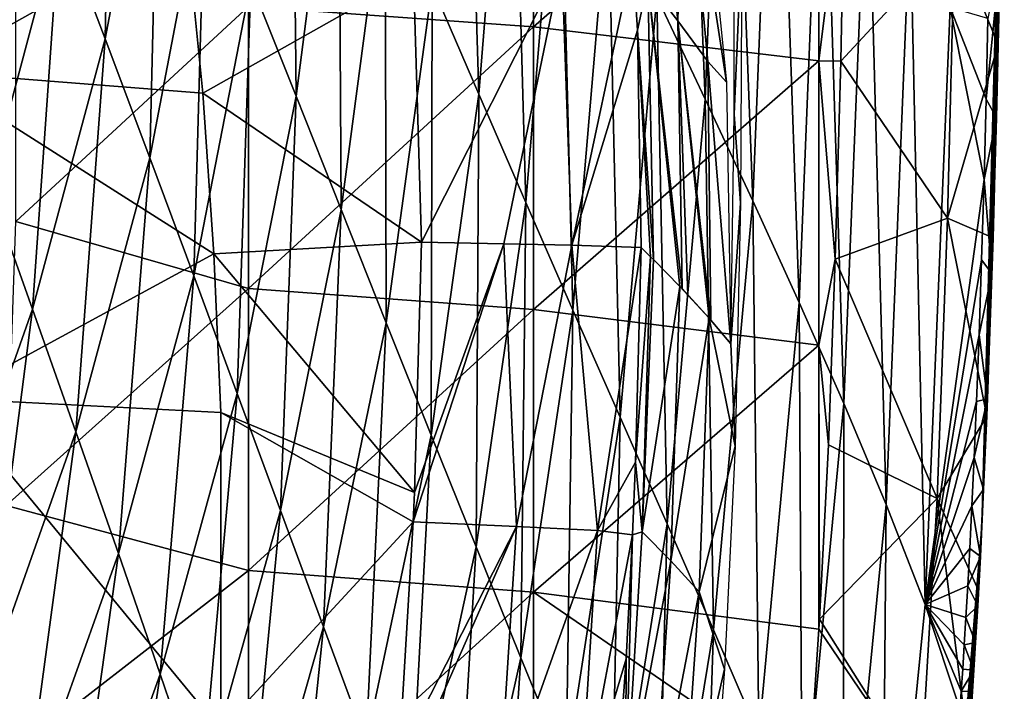
# Model space of a CAD drawing. Units: inches. Extents: x -7.1 to 7.1, y -21.3 to 0.
# Drawn here: x 5.3 to 7, y -14.6 to -13.4 of the extents above; entities that cross this region are included whole.
import ezdxf

# ---------------------------------------------------------------- set-up
doc = ezdxf.new("R2010")
doc.units = ezdxf.units.IN
doc.header["$LTSCALE"] = 65.185185
doc.header["$MEASUREMENT"] = 0
for name, color, linetype in [('113', 7, 'CONTINUOUS'), ('114', 7, 'CONTINUOUS'), ('2', 7, 'CONTINUOUS'), ('3', 7, 'CONTINUOUS'), ('37', 7, 'CONTINUOUS'), ('38', 7, 'CONTINUOUS'), ('4', 7, 'CONTINUOUS'), ('67', 7, 'CONTINUOUS'), ('91', 7, 'CONTINUOUS'), ('92', 7, 'CONTINUOUS'), ('93', 7, 'CONTINUOUS')]:
    doc.layers.add(name, color=color, linetype=linetype)

msp = doc.modelspace()

# ---------------------------------------------------------------- linework, layer by layer
at = {"layer": '113', "linetype": 'CONTINUOUS'}
for points in [[(6.478, -12.3608, -5.2291), (6.4394, -13.3415, -5.2388), (6.5242, -13.5212, -4.7895), (6.478, -12.3608, -5.2291)], [(6.5636, -12.5286, -4.7805), (6.478, -12.3608, -5.2291), (6.5242, -13.5212, -4.7895), (6.5636, -12.5286, -4.7805)], [(6.5636, -12.5286, -4.7805), (6.5242, -13.5212, -4.7895), (6.6079, -13.7, -4.3395), (6.5636, -12.5286, -4.7805)], [(6.648, -12.6959, -4.3314), (6.5636, -12.5286, -4.7805), (6.6079, -13.7, -4.3395), (6.648, -12.6959, -4.3314)], [(6.1, -12.6175, -7.0282), (6.0454, -13.3223, -7.038), (6.1275, -13.5128, -6.5919), (6.1, -12.6175, -7.0282)], [(6.1848, -12.7993, -6.582), (6.1, -12.6175, -7.0282), (6.1275, -13.5128, -6.5919), (6.1848, -12.7993, -6.582)], [(6.648, -12.6959, -4.3314), (6.6079, -13.7, -4.3395), (6.6893, -13.8781, -3.8889), (6.648, -12.6959, -4.3314)], [(6.7301, -12.8626, -3.8818), (6.648, -12.6959, -4.3314), (6.6893, -13.8781, -3.8889), (6.7301, -12.8626, -3.8818)], [(5.485, -12.7126, -9.7001), (5.3923, -13.2064, -9.7062), (5.4719, -13.4158, -9.2675), (5.485, -12.7126, -9.7001)], [(5.567, -12.9145, -9.2606), (5.485, -12.7126, -9.7001), (5.4719, -13.4158, -9.2675), (5.567, -12.9145, -9.2606)], [(5.7985, -12.7473, -8.3704), (5.7272, -13.3165, -8.3785), (5.8067, -13.5163, -7.9359), (5.7985, -12.7473, -8.3704)], [(5.8809, -12.9394, -7.9272), (5.7985, -12.7473, -8.3704), (5.8067, -13.5163, -7.9359), (5.8809, -12.9394, -7.9272)], [(6.1848, -12.7993, -6.582), (6.1275, -13.5128, -6.5919), (6.2098, -13.7025, -6.1449), (6.1848, -12.7993, -6.582)], [(6.2695, -12.9804, -6.135), (6.1848, -12.7993, -6.582), (6.2098, -13.7025, -6.1449), (6.2695, -12.9804, -6.135)], [(6.7301, -12.8626, -3.8818), (6.6893, -13.8781, -3.8889), (6.7676, -14.0557, -3.4377), (6.7301, -12.8626, -3.8818)], [(6.8091, -13.0293, -3.4318), (6.7301, -12.8626, -3.8818), (6.7676, -14.0557, -3.4377), (6.8091, -13.0293, -3.4318)], [(5.567, -12.9145, -9.2606), (5.4719, -13.4158, -9.2675), (5.5499, -13.6242, -8.8277), (5.567, -12.9145, -9.2606)], [(5.6474, -13.1159, -8.8201), (5.567, -12.9145, -9.2606), (5.5499, -13.6242, -8.8277), (5.6474, -13.1159, -8.8201)], [(5.8809, -12.9394, -7.9272), (5.8067, -13.5163, -7.9359), (5.8859, -13.7153, -7.4922), (5.8809, -12.9394, -7.9272)], [(5.9632, -13.131, -7.483), (5.8809, -12.9394, -7.9272), (5.8859, -13.7153, -7.4922), (5.9632, -13.131, -7.483)], [(6.2695, -12.9804, -6.135), (6.2098, -13.7025, -6.1449), (6.2922, -13.8914, -5.697), (6.2695, -12.9804, -6.135)], [(6.3544, -13.1611, -5.6873), (6.2695, -12.9804, -6.135), (6.2922, -13.8914, -5.697), (6.3544, -13.1611, -5.6873)], [(5.3923, -13.2064, -9.7062), (5.3099, -12.9965, -10.1438), (5.2668, -13.674, -9.7127), (5.3923, -13.2064, -9.7062)], [(6.8091, -13.0293, -3.4318), (6.7676, -14.0557, -3.4377), (6.8416, -14.2324, -2.9858), (6.8091, -13.0293, -3.4318)], [(6.884, -13.1953, -2.9815), (6.8091, -13.0293, -3.4318), (6.8416, -14.2324, -2.9858), (6.884, -13.1953, -2.9815)], [(5.6474, -13.1159, -8.8201), (5.5499, -13.6242, -8.8277), (5.627, -13.8316, -8.3868), (5.6474, -13.1159, -8.8201)], [(5.7272, -13.3165, -8.3785), (5.6474, -13.1159, -8.8201), (5.627, -13.8316, -8.3868), (5.7272, -13.3165, -8.3785)], [(5.9632, -13.131, -7.483), (5.8859, -13.7153, -7.4922), (5.9648, -13.9136, -7.0474), (5.9632, -13.131, -7.483)], [(6.0454, -13.3223, -7.038), (5.9632, -13.131, -7.483), (5.9648, -13.9136, -7.0474), (6.0454, -13.3223, -7.038)], [(6.3544, -13.1611, -5.6873), (6.2922, -13.8914, -5.697), (6.3749, -14.0796, -5.2481), (6.3544, -13.1611, -5.6873)], [(6.4394, -13.3415, -5.2388), (6.3544, -13.1611, -5.6873), (6.3749, -14.0796, -5.2481), (6.4394, -13.3415, -5.2388)], [(6.884, -13.1953, -2.9815), (6.8416, -14.2324, -2.9858), (6.9105, -14.408, -2.5335), (6.884, -13.1953, -2.9815)], [(6.954, -13.3606, -2.5309), (6.884, -13.1953, -2.9815), (6.9105, -14.408, -2.5335), (6.954, -13.3606, -2.5309)], [(5.3923, -13.2064, -9.7062), (5.2668, -13.674, -9.7127), (5.3445, -13.8901, -9.2748), (5.3923, -13.2064, -9.7062)], [(5.4719, -13.4158, -9.2675), (5.3923, -13.2064, -9.7062), (5.3445, -13.8901, -9.2748), (5.4719, -13.4158, -9.2675)], [(5.7272, -13.3165, -8.3785), (5.627, -13.8316, -8.3868), (5.7035, -14.0379, -7.9447), (5.7272, -13.3165, -8.3785)], [(5.8067, -13.5163, -7.9359), (5.7272, -13.3165, -8.3785), (5.7035, -14.0379, -7.9447), (5.8067, -13.5163, -7.9359)], [(6.0454, -13.3223, -7.038), (5.9648, -13.9136, -7.0474), (6.0436, -14.1109, -6.6015), (6.0454, -13.3223, -7.038)], [(6.1275, -13.5128, -6.5919), (6.0454, -13.3223, -7.038), (6.0436, -14.1109, -6.6015), (6.1275, -13.5128, -6.5919)], [(6.4394, -13.3415, -5.2388), (6.3749, -14.0796, -5.2481), (6.4574, -14.2668, -4.7982), (6.4394, -13.3415, -5.2388)], [(6.5242, -13.5212, -4.7895), (6.4394, -13.3415, -5.2388), (6.4574, -14.2668, -4.7982), (6.5242, -13.5212, -4.7895)], [(6.954, -13.3606, -2.5309), (6.9105, -14.408, -2.5335), (7.0135, -13.6626, -2.0866), (6.954, -13.3606, -2.5309)], [(7.0204, -13.3801, -2.0866), (6.954, -13.3606, -2.5309), (7.0172, -13.5213, -2.0866), (7.0204, -13.3801, -2.0866)], [(7.0172, -13.5213, -2.0866), (6.954, -13.3606, -2.5309), (7.0135, -13.6626, -2.0866), (7.0172, -13.5213, -2.0866)], [(5.4719, -13.4158, -9.2675), (5.3445, -13.8901, -9.2748), (5.4203, -14.1049, -8.8358), (5.4719, -13.4158, -9.2675)], [(5.5499, -13.6242, -8.8277), (5.4719, -13.4158, -9.2675), (5.4203, -14.1049, -8.8358), (5.5499, -13.6242, -8.8277)], [(5.8067, -13.5163, -7.9359), (5.7035, -14.0379, -7.9447), (5.7793, -14.2431, -7.5013), (5.8067, -13.5163, -7.9359)], [(5.8859, -13.7153, -7.4922), (5.8067, -13.5163, -7.9359), (5.7793, -14.2431, -7.5013), (5.8859, -13.7153, -7.4922)], [(6.1275, -13.5128, -6.5919), (6.0436, -14.1109, -6.6015), (6.1224, -14.3069, -6.1545), (6.1275, -13.5128, -6.5919)], [(6.2098, -13.7025, -6.1449), (6.1275, -13.5128, -6.5919), (6.1224, -14.3069, -6.1545), (6.2098, -13.7025, -6.1449)], [(6.5242, -13.5212, -4.7895), (6.4574, -14.2668, -4.7982), (6.5389, -14.4527, -4.3475), (6.5242, -13.5212, -4.7895)], [(6.6079, -13.7, -4.3395), (6.5242, -13.5212, -4.7895), (6.5389, -14.4527, -4.3475), (6.6079, -13.7, -4.3395)], [(5.5499, -13.6242, -8.8277), (5.4203, -14.1049, -8.8358), (5.4948, -14.3184, -8.3954), (5.5499, -13.6242, -8.8277)], [(5.627, -13.8316, -8.3868), (5.5499, -13.6242, -8.8277), (5.4948, -14.3184, -8.3954), (5.627, -13.8316, -8.3868)], [(7.0135, -13.6626, -2.0866), (6.9105, -14.408, -2.5335), (7.0093, -13.8035, -2.0866), (7.0135, -13.6626, -2.0866)], [(5.3445, -13.8901, -9.2748), (5.2668, -13.674, -9.7127), (5.1829, -14.3469, -9.2827), (5.3445, -13.8901, -9.2748)], [(6.2098, -13.7025, -6.1449), (6.1224, -14.3069, -6.1545), (6.2012, -14.5017, -5.7064), (6.2098, -13.7025, -6.1449)], [(6.2922, -13.8914, -5.697), (6.2098, -13.7025, -6.1449), (6.2012, -14.5017, -5.7064), (6.2922, -13.8914, -5.697)], [(6.6079, -13.7, -4.3395), (6.5389, -14.4527, -4.3475), (6.6182, -14.6375, -3.8958), (6.6079, -13.7, -4.3395)], [(6.6893, -13.8781, -3.8889), (6.6079, -13.7, -4.3395), (6.6182, -14.6375, -3.8958), (6.6893, -13.8781, -3.8889)], [(5.8859, -13.7153, -7.4922), (5.7793, -14.2431, -7.5013), (5.8545, -14.4472, -7.0568), (5.8859, -13.7153, -7.4922)], [(5.9648, -13.9136, -7.0474), (5.8859, -13.7153, -7.4922), (5.8545, -14.4472, -7.0568), (5.9648, -13.9136, -7.0474)], [(7.0093, -13.8035, -2.0866), (6.9105, -14.408, -2.5335), (7.0048, -13.9351, -2.0866), (7.0093, -13.8035, -2.0866)], [(5.627, -13.8316, -8.3868), (5.4948, -14.3184, -8.3954), (5.5681, -14.5304, -7.9537), (5.627, -13.8316, -8.3868)], [(5.7035, -14.0379, -7.9447), (5.627, -13.8316, -8.3868), (5.5681, -14.5304, -7.9537), (5.7035, -14.0379, -7.9447)], [(6.6893, -13.8781, -3.8889), (6.6182, -14.6375, -3.8958), (6.6944, -14.8213, -3.4434), (6.6893, -13.8781, -3.8889)], [(6.7676, -14.0557, -3.4377), (6.6893, -13.8781, -3.8889), (6.6944, -14.8213, -3.4434), (6.7676, -14.0557, -3.4377)], [(5.3445, -13.8901, -9.2748), (5.1829, -14.3469, -9.2827), (5.2566, -14.5675, -8.8443), (5.3445, -13.8901, -9.2748)], [(5.4203, -14.1049, -8.8358), (5.3445, -13.8901, -9.2748), (5.2566, -14.5675, -8.8443), (5.4203, -14.1049, -8.8358)], [(6.2922, -13.8914, -5.697), (6.2012, -14.5017, -5.7064), (6.2802, -14.6954, -5.2571), (6.2922, -13.8914, -5.697)], [(6.3749, -14.0796, -5.2481), (6.2922, -13.8914, -5.697), (6.2802, -14.6954, -5.2571), (6.3749, -14.0796, -5.2481)], [(5.9648, -13.9136, -7.0474), (5.8545, -14.4472, -7.0568), (5.9293, -14.6497, -6.611), (5.9648, -13.9136, -7.0474)], [(6.0436, -14.1109, -6.6015), (5.9648, -13.9136, -7.0474), (5.9293, -14.6497, -6.611), (6.0436, -14.1109, -6.6015)], [(7.0048, -13.9351, -2.0866), (6.9105, -14.408, -2.5335), (7.0003, -14.0517, -2.0866), (7.0048, -13.9351, -2.0866)], [(5.7035, -14.0379, -7.9447), (5.5681, -14.5304, -7.9537), (5.6404, -14.7408, -7.5107), (5.7035, -14.0379, -7.9447)], [(5.7793, -14.2431, -7.5013), (5.7035, -14.0379, -7.9447), (5.6404, -14.7408, -7.5107), (5.7793, -14.2431, -7.5013)], [(6.7676, -14.0557, -3.4377), (6.6944, -14.8213, -3.4434), (6.7665, -15.0036, -2.9901), (6.7676, -14.0557, -3.4377)], [(6.8416, -14.2324, -2.9858), (6.7676, -14.0557, -3.4377), (6.7665, -15.0036, -2.9901), (6.8416, -14.2324, -2.9858)], [(7.0003, -14.0517, -2.0866), (6.9105, -14.408, -2.5335), (6.9961, -14.1503, -2.0866), (7.0003, -14.0517, -2.0866)], [(6.3749, -14.0796, -5.2481), (6.2802, -14.6954, -5.2571), (6.3589, -14.8876, -4.8067), (6.3749, -14.0796, -5.2481)], [(6.4574, -14.2668, -4.7982), (6.3749, -14.0796, -5.2481), (6.3589, -14.8876, -4.8067), (6.4574, -14.2668, -4.7982)], [(5.4203, -14.1049, -8.8358), (5.2566, -14.5675, -8.8443), (5.3285, -14.7863, -8.4045), (5.4203, -14.1049, -8.8358)], [(5.4948, -14.3184, -8.3954), (5.4203, -14.1049, -8.8358), (5.3285, -14.7863, -8.4045), (5.4948, -14.3184, -8.3954)], [(6.0436, -14.1109, -6.6015), (5.9293, -14.6497, -6.611), (6.0038, -14.8507, -6.164), (6.0436, -14.1109, -6.6015)], [(6.1224, -14.3069, -6.1545), (6.0436, -14.1109, -6.6015), (6.0038, -14.8507, -6.164), (6.1224, -14.3069, -6.1545)], [(6.9961, -14.1503, -2.0866), (6.9105, -14.408, -2.5335), (6.9922, -14.2348, -2.0866), (6.9961, -14.1503, -2.0866)], [(6.8416, -14.2324, -2.9858), (6.7665, -15.0036, -2.9901), (6.8335, -15.1844, -2.536), (6.8416, -14.2324, -2.9858)], [(6.9105, -14.408, -2.5335), (6.8416, -14.2324, -2.9858), (6.8335, -15.1844, -2.536), (6.9105, -14.408, -2.5335)], [(5.7793, -14.2431, -7.5013), (5.6404, -14.7408, -7.5107), (5.7117, -14.9498, -7.0664), (5.7793, -14.2431, -7.5013)], [(5.8545, -14.4472, -7.0568), (5.7793, -14.2431, -7.5013), (5.7117, -14.9498, -7.0664), (5.8545, -14.4472, -7.0568)], [(6.9922, -14.2348, -2.0866), (6.9105, -14.408, -2.5335), (6.9884, -14.3099, -2.0866), (6.9922, -14.2348, -2.0866)], [(6.4574, -14.2668, -4.7982), (6.3589, -14.8876, -4.8067), (6.4365, -15.0781, -4.3552), (6.4574, -14.2668, -4.7982)], [(6.5389, -14.4527, -4.3475), (6.4574, -14.2668, -4.7982), (6.4365, -15.0781, -4.3552), (6.5389, -14.4527, -4.3475)], [(5.4948, -14.3184, -8.3954), (5.3285, -14.7863, -8.4045), (5.3988, -15.0033, -7.9632), (5.4948, -14.3184, -8.3954)], [(5.5681, -14.5304, -7.9537), (5.4948, -14.3184, -8.3954), (5.3988, -15.0033, -7.9632), (5.5681, -14.5304, -7.9537)], [(6.1224, -14.3069, -6.1545), (6.0038, -14.8507, -6.164), (6.078, -15.0499, -5.7157), (6.1224, -14.3069, -6.1545)], [(6.2012, -14.5017, -5.7064), (6.1224, -14.3069, -6.1545), (6.078, -15.0499, -5.7157), (6.2012, -14.5017, -5.7064)], [(6.9884, -14.3099, -2.0866), (6.9105, -14.408, -2.5335), (6.9849, -14.3755, -2.0866), (6.9884, -14.3099, -2.0866)], [(6.9849, -14.3755, -2.0866), (6.9105, -14.408, -2.5335), (6.9818, -14.4307, -2.0866), (6.9849, -14.3755, -2.0866)], [(6.9105, -14.408, -2.5335), (6.8335, -15.1844, -2.536), (6.9715, -14.5928, -2.0866), (6.9105, -14.408, -2.5335)], [(6.9818, -14.4307, -2.0866), (6.9105, -14.408, -2.5335), (6.9789, -14.4787, -2.0866), (6.9818, -14.4307, -2.0866)], [(6.9789, -14.4787, -2.0866), (6.9105, -14.408, -2.5335), (6.9762, -14.5218, -2.0866), (6.9789, -14.4787, -2.0866)], [(6.9762, -14.5218, -2.0866), (6.9105, -14.408, -2.5335), (6.9737, -14.5601, -2.0866), (6.9762, -14.5218, -2.0866)], [(6.9737, -14.5601, -2.0866), (6.9105, -14.408, -2.5335), (6.9715, -14.5928, -2.0866), (6.9737, -14.5601, -2.0866)], [(5.8545, -14.4472, -7.0568), (5.7117, -14.9498, -7.0664), (5.7821, -15.1568, -6.6207), (5.8545, -14.4472, -7.0568)], [(5.9293, -14.6497, -6.611), (5.8545, -14.4472, -7.0568), (5.7821, -15.1568, -6.6207), (5.9293, -14.6497, -6.611)], [(6.5389, -14.4527, -4.3475), (6.4365, -15.0781, -4.3552), (6.5121, -15.2668, -3.9027), (6.5389, -14.4527, -4.3475)], [(6.6182, -14.6375, -3.8958), (6.5389, -14.4527, -4.3475), (6.5121, -15.2668, -3.9027), (6.6182, -14.6375, -3.8958)], [(6.2012, -14.5017, -5.7064), (6.078, -15.0499, -5.7157), (6.152, -15.2476, -5.2661), (6.2012, -14.5017, -5.7064)], [(6.2802, -14.6954, -5.2571), (6.2012, -14.5017, -5.7064), (6.152, -15.2476, -5.2661), (6.2802, -14.6954, -5.2571)], [(5.5681, -14.5304, -7.9537), (5.3988, -15.0033, -7.9632), (5.4675, -15.2183, -7.5205), (5.5681, -14.5304, -7.9537)], [(5.6404, -14.7408, -7.5107), (5.5681, -14.5304, -7.9537), (5.4675, -15.2183, -7.5205), (5.6404, -14.7408, -7.5107)]]:
    msp.add_3dface(points, dxfattribs=at)
at = {"layer": '114', "linetype": 'CONTINUOUS'}
for points in [[(7.0353, -13.554, -1.8504), (7.0416, -13.2738, -1.8504), (7.0172, -13.5213, -2.0866), (7.0353, -13.554, -1.8504)], [(7.0416, -13.2738, -1.8504), (7.0204, -13.3801, -2.0866), (7.0172, -13.5213, -2.0866), (7.0416, -13.2738, -1.8504)], [(7.0353, -13.554, -1.8504), (7.0172, -13.5213, -2.0866), (7.0135, -13.6626, -2.0866), (7.0353, -13.554, -1.8504)], [(7.0275, -13.8276, -1.8504), (7.0353, -13.554, -1.8504), (7.0135, -13.6626, -2.0866), (7.0275, -13.8276, -1.8504)], [(7.0275, -13.8276, -1.8504), (7.0135, -13.6626, -2.0866), (7.0093, -13.8035, -2.0866), (7.0275, -13.8276, -1.8504)], [(7.0275, -13.8276, -1.8504), (7.0093, -13.8035, -2.0866), (7.0048, -13.9351, -2.0866), (7.0275, -13.8276, -1.8504)], [(7.0196, -14.0472, -1.8504), (7.0275, -13.8276, -1.8504), (7.0048, -13.9351, -2.0866), (7.0196, -14.0472, -1.8504)], [(7.0196, -14.0472, -1.8504), (7.0048, -13.9351, -2.0866), (7.0003, -14.0517, -2.0866), (7.0196, -14.0472, -1.8504)], [(7.0128, -14.2065, -1.8504), (7.0196, -14.0472, -1.8504), (6.9961, -14.1503, -2.0866), (7.0128, -14.2065, -1.8504)], [(7.0196, -14.0472, -1.8504), (7.0003, -14.0517, -2.0866), (6.9961, -14.1503, -2.0866), (7.0196, -14.0472, -1.8504)], [(7.0128, -14.2065, -1.8504), (6.9961, -14.1503, -2.0866), (6.9922, -14.2348, -2.0866), (7.0128, -14.2065, -1.8504)], [(7.0071, -14.3238, -1.8504), (7.0128, -14.2065, -1.8504), (6.9922, -14.2348, -2.0866), (7.0071, -14.3238, -1.8504)], [(7.0071, -14.3238, -1.8504), (6.9922, -14.2348, -2.0866), (6.9884, -14.3099, -2.0866), (7.0071, -14.3238, -1.8504)], [(7.0071, -14.3238, -1.8504), (6.9884, -14.3099, -2.0866), (6.9849, -14.3755, -2.0866), (7.0071, -14.3238, -1.8504)], [(7.0024, -14.4106, -1.8504), (7.0071, -14.3238, -1.8504), (6.9849, -14.3755, -2.0866), (7.0024, -14.4106, -1.8504)], [(7.0024, -14.4106, -1.8504), (6.9849, -14.3755, -2.0866), (6.9818, -14.4307, -2.0866), (7.0024, -14.4106, -1.8504)], [(6.9987, -14.4749, -1.8504), (7.0024, -14.4106, -1.8504), (6.9818, -14.4307, -2.0866), (6.9987, -14.4749, -1.8504)], [(6.9987, -14.4749, -1.8504), (6.9818, -14.4307, -2.0866), (6.9789, -14.4787, -2.0866), (6.9987, -14.4749, -1.8504)], [(6.9958, -14.5234, -1.8504), (6.9987, -14.4749, -1.8504), (6.9789, -14.4787, -2.0866), (6.9958, -14.5234, -1.8504)], [(6.9958, -14.5234, -1.8504), (6.9789, -14.4787, -2.0866), (6.9762, -14.5218, -2.0866), (6.9958, -14.5234, -1.8504)], [(6.9958, -14.5234, -1.8504), (6.9762, -14.5218, -2.0866), (6.9737, -14.5601, -2.0866), (6.9958, -14.5234, -1.8504)], [(6.9934, -14.5608, -1.8504), (6.9958, -14.5234, -1.8504), (6.9737, -14.5601, -2.0866), (6.9934, -14.5608, -1.8504)], [(6.9934, -14.5608, -1.8504), (6.9737, -14.5601, -2.0866), (6.9715, -14.5928, -2.0866), (6.9934, -14.5608, -1.8504)]]:
    msp.add_3dface(points, dxfattribs=at)
at = {"layer": '2', "linetype": 'CONTINUOUS'}
for points in [[(7.0098, -14.2707, -0.7756), (7.0452, -13.073, -0.2756), (7.0491, -12.8082, -0.7756), (7.0098, -14.2707, -0.7756)], [(7.0098, -14.2707, -0.7756), (7.0491, -12.8082, -0.7756), (7.0098, -14.2707, -1.2761), (7.0098, -14.2707, -0.7756)], [(7.0098, -14.2707, -1.2761), (7.0491, -12.8082, -0.7756), (7.0491, -12.8082, -1.2761), (7.0098, -14.2707, -1.2761)], [(7.0098, -14.2707, -1.2761), (7.0491, -12.8082, -1.2761), (7.0098, -14.2708, -1.7766), (7.0098, -14.2707, -1.2761)], [(7.0098, -14.2708, -1.7766), (7.0491, -12.8082, -1.2761), (7.0491, -12.8082, -1.7766), (7.0098, -14.2708, -1.7766)], [(7.0098, -14.2708, -1.7766), (7.0491, -12.8082, -1.7766), (7.0128, -14.2065, -1.8504), (7.0098, -14.2708, -1.7766)], [(7.0128, -14.2065, -1.8504), (7.0491, -12.8082, -1.7766), (7.0196, -14.0472, -1.8504), (7.0128, -14.2065, -1.8504)], [(7.0196, -14.0472, -1.8504), (7.0491, -12.8082, -1.7766), (7.0275, -13.8276, -1.8504), (7.0196, -14.0472, -1.8504)], [(7.0275, -13.8276, -1.8504), (7.0491, -12.8082, -1.7766), (7.0353, -13.554, -1.8504), (7.0275, -13.8276, -1.8504)], [(7.0353, -13.554, -1.8504), (7.0491, -12.8082, -1.7766), (7.0416, -13.2738, -1.8504), (7.0353, -13.554, -1.8504)], [(7.0384, -13.4255, -0.2756), (7.0452, -13.073, -0.2756), (7.0098, -14.2707, -0.7756), (7.0384, -13.4255, -0.2756)], [(7.0295, -13.7649, -0.2756), (7.0384, -13.4255, -0.2756), (7.0098, -14.2707, -0.7756), (7.0295, -13.7649, -0.2756)], [(7.0184, -14.0778, -0.2756), (7.0295, -13.7649, -0.2756), (7.0098, -14.2707, -0.7756), (7.0184, -14.0778, -0.2756)], [(7.0039, -14.3833, -0.2756), (7.0184, -14.0778, -0.2756), (7.0098, -14.2707, -0.7756), (7.0039, -14.3833, -0.2756)], [(7.0071, -14.3238, -1.8504), (7.0098, -14.2708, -1.7766), (7.0128, -14.2065, -1.8504), (7.0071, -14.3238, -1.8504)], [(6.9303, -15.252, -0.7756), (7.0039, -14.3833, -0.2756), (7.0098, -14.2707, -0.7756), (6.9303, -15.252, -0.7756)], [(6.9303, -15.252, -0.7756), (7.0098, -14.2707, -0.7756), (6.9303, -15.252, -1.2761), (6.9303, -15.252, -0.7756)], [(6.9303, -15.252, -1.2761), (7.0098, -14.2707, -0.7756), (7.0098, -14.2707, -1.2761), (6.9303, -15.252, -1.2761)], [(6.9303, -15.252, -1.2761), (7.0098, -14.2707, -1.2761), (6.9303, -15.252, -1.7766), (6.9303, -15.252, -1.2761)], [(6.9303, -15.252, -1.7766), (7.0098, -14.2707, -1.2761), (7.0098, -14.2708, -1.7766), (6.9303, -15.252, -1.7766)], [(6.9303, -15.252, -1.7766), (7.0098, -14.2708, -1.7766), (6.9335, -15.226, -1.8504), (6.9303, -15.252, -1.7766)], [(6.9335, -15.226, -1.8504), (7.0098, -14.2708, -1.7766), (6.9426, -15.1488, -1.8504), (6.9335, -15.226, -1.8504)], [(6.9426, -15.1488, -1.8504), (7.0098, -14.2708, -1.7766), (6.9528, -15.0533, -1.8504), (6.9426, -15.1488, -1.8504)], [(6.9528, -15.0533, -1.8504), (7.0098, -14.2708, -1.7766), (6.9623, -14.9571, -1.8504), (6.9528, -15.0533, -1.8504)], [(6.9623, -14.9571, -1.8504), (7.0098, -14.2708, -1.7766), (6.9707, -14.8641, -1.8504), (6.9623, -14.9571, -1.8504)], [(6.9707, -14.8641, -1.8504), (7.0098, -14.2708, -1.7766), (6.9777, -14.779, -1.8504), (6.9707, -14.8641, -1.8504)], [(6.9777, -14.779, -1.8504), (7.0098, -14.2708, -1.7766), (6.9836, -14.7037, -1.8504), (6.9777, -14.779, -1.8504)], [(6.9836, -14.7037, -1.8504), (7.0098, -14.2708, -1.7766), (6.9879, -14.6426, -1.8504), (6.9836, -14.7037, -1.8504)], [(6.9879, -14.6426, -1.8504), (7.0098, -14.2708, -1.7766), (6.9911, -14.5964, -1.8504), (6.9879, -14.6426, -1.8504)], [(6.9911, -14.5964, -1.8504), (7.0098, -14.2708, -1.7766), (6.9934, -14.5608, -1.8504), (6.9911, -14.5964, -1.8504)], [(6.9934, -14.5608, -1.8504), (7.0098, -14.2708, -1.7766), (6.9958, -14.5234, -1.8504), (6.9934, -14.5608, -1.8504)], [(6.9958, -14.5234, -1.8504), (7.0098, -14.2708, -1.7766), (6.9987, -14.4749, -1.8504), (6.9958, -14.5234, -1.8504)], [(6.9987, -14.4749, -1.8504), (7.0098, -14.2708, -1.7766), (7.0024, -14.4106, -1.8504), (6.9987, -14.4749, -1.8504)], [(7.0024, -14.4106, -1.8504), (7.0098, -14.2708, -1.7766), (7.0071, -14.3238, -1.8504), (7.0024, -14.4106, -1.8504)], [(6.9865, -14.6623, -0.2756), (7.0039, -14.3833, -0.2756), (6.9303, -15.252, -0.7756), (6.9865, -14.6623, -0.2756)]]:
    msp.add_3dface(points, dxfattribs=at)
at = {"layer": '3', "linetype": 'CONTINUOUS'}
for points in [[(7.0452, -13.073, -0.2756), (7.0384, -13.4255, -0.2756), (6.9615, -13.2393, -0.0807), (7.0452, -13.073, -0.2756)], [(6.7694, -13.0864), (6.9615, -13.2393, -0.0807), (6.7621, -13.4549), (6.7694, -13.0864)], [(6.9615, -13.2393, -0.0807), (6.9497, -13.7305, -0.0807), (6.7621, -13.4549), (6.9615, -13.2393, -0.0807)], [(6.9615, -13.2393, -0.0807), (7.0384, -13.4255, -0.2756), (6.9497, -13.7305, -0.0807), (6.9615, -13.2393, -0.0807)], [(7.0384, -13.4255, -0.2756), (7.0295, -13.7649, -0.2756), (6.9497, -13.7305, -0.0807), (7.0384, -13.4255, -0.2756)], [(6.7621, -13.4549), (6.9497, -13.7305, -0.0807), (6.7526, -13.8021), (6.7621, -13.4549)], [(6.9497, -13.7305, -0.0807), (6.9313, -14.2222, -0.0807), (6.7526, -13.8021), (6.9497, -13.7305, -0.0807)], [(6.9497, -13.7305, -0.0807), (7.0184, -14.0778, -0.2756), (6.9313, -14.2222, -0.0807), (6.9497, -13.7305, -0.0807)], [(7.0295, -13.7649, -0.2756), (7.0184, -14.0778, -0.2756), (6.9497, -13.7305, -0.0807), (7.0295, -13.7649, -0.2756)], [(6.7526, -13.8021), (6.9313, -14.2222, -0.0807), (6.7404, -14.1282), (6.7526, -13.8021)], [(7.0184, -14.0778, -0.2756), (7.0039, -14.3833, -0.2756), (6.9313, -14.2222, -0.0807), (7.0184, -14.0778, -0.2756)], [(6.7404, -14.1282), (6.9313, -14.2222, -0.0807), (6.7251, -14.4337), (6.7404, -14.1282)], [(6.9313, -14.2222, -0.0807), (6.9018, -14.7145, -0.0807), (6.7251, -14.4337), (6.9313, -14.2222, -0.0807)], [(6.9313, -14.2222, -0.0807), (6.9865, -14.6623, -0.2756), (6.9018, -14.7145, -0.0807), (6.9313, -14.2222, -0.0807)], [(7.0039, -14.3833, -0.2756), (6.9865, -14.6623, -0.2756), (6.9313, -14.2222, -0.0807), (7.0039, -14.3833, -0.2756)], [(6.7251, -14.4337), (6.9018, -14.7145, -0.0807), (6.724, -14.4516), (6.7251, -14.4337)], [(6.724, -14.4516), (6.9018, -14.7145, -0.0807), (6.7062, -14.7188), (6.724, -14.4516)]]:
    msp.add_3dface(points, dxfattribs=at)
at = {"layer": '37', "linetype": 'CONTINUOUS'}
for points in [[(6.5754, -13.5477, -0.5512), (6.576, -13.1219, -0.5512), (6.5884, -13.2379, -0.4331), (6.5754, -13.5477, -0.5512)], [(6.5864, -13.7039, -0.4331), (6.5754, -13.5477, -0.5512), (6.5884, -13.2379, -0.4331), (6.5864, -13.7039, -0.4331)], [(6.5695, -13.9505, -0.5512), (6.5754, -13.5477, -0.5512), (6.5864, -13.7039, -0.4331), (6.5695, -13.9505, -0.5512)], [(6.5767, -14.13, -0.4331), (6.5695, -13.9505, -0.5512), (6.5864, -13.7039, -0.4331), (6.5767, -14.13, -0.4331)], [(6.412, -13.7818, -2.0816), (6.4286, -13.7979, -1.9212), (6.4021, -14.1586, -2.0841), (6.412, -13.7818, -2.0816)], [(6.4286, -13.7979, -1.9212), (6.4138, -14.2807, -1.9258), (6.4021, -14.1586, -2.0841), (6.4286, -13.7979, -1.9212)], [(6.4286, -13.7979, -1.9212), (6.4336, -13.8028, -1.8729), (6.4138, -14.2807, -1.9258), (6.4286, -13.7979, -1.9212)], [(6.4336, -13.8028, -1.8729), (6.4799, -13.8499, -1.4237), (6.4138, -14.2807, -1.9258), (6.4336, -13.8028, -1.8729)], [(6.4799, -13.8499, -1.4237), (6.4639, -14.3313, -1.4281), (6.4138, -14.2807, -1.9258), (6.4799, -13.8499, -1.4237)], [(6.4799, -13.8499, -1.4237), (6.5313, -13.9059, -0.9242), (6.4639, -14.3313, -1.4281), (6.4799, -13.8499, -1.4237)], [(6.4837, -13.8539, -1.3867), (6.5313, -13.9059, -0.9242), (6.4799, -13.8499, -1.4237), (6.4837, -13.8539, -1.3867)], [(6.4938, -13.8646, -1.2893), (6.5313, -13.9059, -0.9242), (6.4837, -13.8539, -1.3867), (6.4938, -13.8646, -1.2893)], [(6.5313, -13.9059, -0.9242), (6.5137, -14.386, -0.9303), (6.4639, -14.3313, -1.4281), (6.5313, -13.9059, -0.9242)], [(6.5137, -14.386, -0.9303), (6.5313, -13.9059, -0.9242), (6.5767, -14.13, -0.4331), (6.5137, -14.386, -0.9303)], [(6.5341, -13.9092, -0.8962), (6.5695, -13.9505, -0.5512), (6.5313, -13.9059, -0.9242), (6.5341, -13.9092, -0.8962)], [(6.5313, -13.9059, -0.9242), (6.5695, -13.9505, -0.5512), (6.5767, -14.13, -0.4331), (6.5313, -13.9059, -0.9242)], [(6.5585, -14.5213, -0.4331), (6.5137, -14.386, -0.9303), (6.5767, -14.13, -0.4331), (6.5585, -14.5213, -0.4331)], [(6.4021, -14.1586, -2.0841), (6.4138, -14.2807, -1.9258), (6.3969, -14.286, -2.0848), (6.4021, -14.1586, -2.0841)], [(6.4138, -14.2807, -1.9258), (6.4639, -14.3313, -1.4281), (6.3848, -14.756, -1.9258), (6.4138, -14.2807, -1.9258)], [(6.4138, -14.2807, -1.9258), (6.3848, -14.756, -1.9258), (6.3969, -14.286, -2.0848), (6.4138, -14.2807, -1.9258)], [(6.3969, -14.286, -2.0848), (6.3848, -14.756, -1.9258), (6.3856, -14.5033, -2.0858), (6.3969, -14.286, -2.0848)], [(6.4639, -14.3313, -1.4281), (6.4332, -14.8055, -1.4281), (6.3848, -14.756, -1.9258), (6.4639, -14.3313, -1.4281)], [(6.4639, -14.3313, -1.4281), (6.5137, -14.386, -0.9303), (6.4332, -14.8055, -1.4281), (6.4639, -14.3313, -1.4281)], [(6.5137, -14.386, -0.9303), (6.481, -14.859, -0.9303), (6.4332, -14.8055, -1.4281), (6.5137, -14.386, -0.9303)], [(6.481, -14.859, -0.9303), (6.5137, -14.386, -0.9303), (6.5585, -14.5213, -0.4331), (6.481, -14.859, -0.9303)], [(6.3856, -14.5033, -2.0858), (6.3848, -14.756, -1.9258), (6.3652, -14.7871, -2.0871), (6.3856, -14.5033, -2.0858)], [(6.5318, -14.8772, -0.4331), (6.481, -14.859, -0.9303), (6.5585, -14.5213, -0.4331), (6.5318, -14.8772, -0.4331)]]:
    msp.add_3dface(points, dxfattribs=at)
at = {"layer": '38', "linetype": 'CONTINUOUS'}
for points in [[(6.4764, -13.3838, -1.3512), (6.4236, -13.3158, -1.8403), (6.4288, -12.9129, -1.3082), (6.4764, -13.3838, -1.3512)], [(6.4764, -13.3838, -1.3512), (6.4288, -12.9129, -1.3082), (6.4863, -13.0009, -0.8194), (6.4764, -13.3838, -1.3512)], [(6.5288, -13.4554, -0.8627), (6.4764, -13.3838, -1.3512), (6.4863, -13.0009, -0.8194), (6.5288, -13.4554, -0.8627)], [(6.5288, -13.4554, -0.8627), (6.4863, -13.0009, -0.8194), (6.5615, -13.4916, -0.5512), (6.5288, -13.4554, -0.8627)], [(6.5615, -13.4916, -0.5512), (6.4863, -13.0009, -0.8194), (6.5154, -13.0342, -0.5512), (6.5615, -13.4916, -0.5512)], [(6.4054, -13.4004, -2.0773), (6.3974, -13.2741, -2.0761), (6.4236, -13.3158, -1.8403), (6.4054, -13.4004, -2.0773)], [(6.4336, -13.8028, -1.8729), (6.4054, -13.4004, -2.0773), (6.4236, -13.3158, -1.8403), (6.4336, -13.8028, -1.8729)], [(6.4837, -13.8539, -1.3867), (6.4799, -13.8499, -1.4237), (6.4236, -13.3158, -1.8403), (6.4837, -13.8539, -1.3867)], [(6.4837, -13.8539, -1.3867), (6.4236, -13.3158, -1.8403), (6.4764, -13.3838, -1.3512), (6.4837, -13.8539, -1.3867)], [(6.4799, -13.8499, -1.4237), (6.4336, -13.8028, -1.8729), (6.4236, -13.3158, -1.8403), (6.4799, -13.8499, -1.4237)], [(6.5341, -13.9092, -0.8962), (6.5313, -13.9059, -0.9242), (6.4764, -13.3838, -1.3512), (6.5341, -13.9092, -0.8962)], [(6.5341, -13.9092, -0.8962), (6.4764, -13.3838, -1.3512), (6.5288, -13.4554, -0.8627), (6.5341, -13.9092, -0.8962)], [(6.5313, -13.9059, -0.9242), (6.4938, -13.8646, -1.2893), (6.4764, -13.3838, -1.3512), (6.5313, -13.9059, -0.9242)], [(6.4938, -13.8646, -1.2893), (6.4837, -13.8539, -1.3867), (6.4764, -13.3838, -1.3512), (6.4938, -13.8646, -1.2893)], [(6.4336, -13.8028, -1.8729), (6.4286, -13.7979, -1.9212), (6.4054, -13.4004, -2.0773), (6.4336, -13.8028, -1.8729)], [(6.4286, -13.7979, -1.9212), (6.412, -13.7818, -2.0816), (6.4054, -13.4004, -2.0773), (6.4286, -13.7979, -1.9212)], [(6.5695, -13.9505, -0.5512), (6.5341, -13.9092, -0.8962), (6.5288, -13.4554, -0.8627), (6.5695, -13.9505, -0.5512)], [(6.5695, -13.9505, -0.5512), (6.5288, -13.4554, -0.8627), (6.5615, -13.4916, -0.5512), (6.5695, -13.9505, -0.5512)]]:
    msp.add_3dface(points, dxfattribs=at)
at = {"layer": '4', "linetype": 'CONTINUOUS'}
for points in [[(6.2234, -12.8982), (6.2234, -13.3943), (5.7229, -13.3589), (6.2234, -12.8982)], [(6.2234, -12.8982), (6.7239, -12.9561), (6.2234, -13.3943), (6.2234, -12.8982)], [(6.7239, -12.9561), (6.7239, -13.4544), (6.2234, -13.3943), (6.7239, -12.9561)], [(6.7239, -12.9561), (6.7694, -13.0864), (6.7239, -13.4544), (6.7239, -12.9561)], [(6.7694, -13.0864), (6.7621, -13.4549), (6.7239, -13.4544), (6.7694, -13.0864)], [(5.315, -13.2441), (5.7229, -13.3589), (5.315, -13.7362), (5.315, -13.2441)], [(5.7229, -13.3589), (5.7229, -13.8537), (5.315, -13.7362), (5.7229, -13.3589)], [(5.7229, -13.3589), (6.2234, -13.3943), (5.7229, -13.8537), (5.7229, -13.3589)], [(6.2234, -13.3943), (6.2234, -13.8904), (5.7229, -13.8537), (6.2234, -13.3943)], [(6.2234, -13.3943), (6.7239, -13.4544), (6.2234, -13.8904), (6.2234, -13.3943)], [(6.7239, -13.4544), (6.7239, -13.9528), (6.2234, -13.8904), (6.7239, -13.4544)], [(6.7621, -13.4549), (6.7526, -13.8021), (6.7239, -13.4544), (6.7621, -13.4549)], [(6.7239, -13.4544), (6.7526, -13.8021), (6.7239, -13.9528), (6.7239, -13.4544)], [(5.315, -13.7362), (5.7229, -13.8537), (5.2979, -14.2343), (5.315, -13.7362)], [(6.7526, -13.8021), (6.7404, -14.1282), (6.7239, -13.9528), (6.7526, -13.8021)], [(5.7229, -13.8537), (5.7229, -14.3485), (5.2979, -14.2343), (5.7229, -13.8537)], [(5.7229, -13.8537), (6.2234, -13.8904), (5.7229, -14.3485), (5.7229, -13.8537)], [(6.2234, -13.8904), (6.2234, -14.3865), (5.7229, -14.3485), (6.2234, -13.8904)], [(6.2234, -13.8904), (6.7239, -13.9528), (6.2234, -14.3865), (6.2234, -13.8904)], [(6.7239, -13.9528), (6.724, -14.4516), (6.2234, -14.3865), (6.7239, -13.9528)], [(6.7404, -14.1282), (6.7251, -14.4337), (6.7239, -13.9528), (6.7404, -14.1282)], [(6.7251, -14.4337), (6.724, -14.4516), (6.7239, -13.9528), (6.7251, -14.4337)], [(5.2979, -14.2343), (5.7229, -14.3485), (5.247, -14.7179), (5.2979, -14.2343)], [(5.7229, -14.3485), (5.7229, -14.8433), (5.247, -14.7179), (5.7229, -14.3485)], [(5.7229, -14.3485), (6.2234, -14.3865), (5.7229, -14.8433), (5.7229, -14.3485)], [(6.2234, -14.3865), (6.2234, -14.8825), (5.7229, -14.8433), (6.2234, -14.3865)], [(6.724, -14.4516), (6.7062, -14.7188), (6.2234, -14.3865), (6.724, -14.4516)], [(6.2234, -14.3865), (6.7062, -14.7188), (6.2234, -14.8825), (6.2234, -14.3865)]]:
    msp.add_3dface(points, dxfattribs=at)
at = {"layer": '67', "linetype": 'CONTINUOUS'}
for points in [[(5.1588, -13.4726, -2.5582), (5.083, -12.8731, -2.5603), (5.6139, -13.2178, -2.5053), (5.1588, -13.4726, -2.5582)], [(5.6429, -13.5107, -2.5053), (5.1588, -13.4726, -2.5582), (5.6139, -13.2178, -2.5053), (5.6429, -13.5107, -2.5053)], [(5.195, -14.0468, -2.5573), (5.1588, -13.4726, -2.5582), (5.6625, -13.793, -2.5053), (5.195, -14.0468, -2.5573)], [(5.6625, -13.793, -2.5053), (5.1588, -13.4726, -2.5582), (5.6429, -13.5107, -2.5053), (5.6625, -13.793, -2.5053)], [(5.6746, -14.0711, -2.5053), (5.195, -14.0468, -2.5573), (5.6625, -13.793, -2.5053), (5.6746, -14.0711, -2.5053)], [(5.1963, -14.6219, -2.5573), (5.195, -14.0468, -2.5573), (5.6746, -14.6286, -2.5052), (5.1963, -14.6219, -2.5573)], [(5.6746, -14.6286, -2.5052), (5.195, -14.0468, -2.5573), (5.6746, -14.0711, -2.5053), (5.6746, -14.6286, -2.5052)]]:
    msp.add_3dface(points, dxfattribs=at)
at = {"layer": '91', "linetype": 'CONTINUOUS'}
for points in [[(5.6429, -13.5107, -2.5053), (5.6139, -13.2178, -2.5053), (6.0126, -13.3022, -2.4645), (5.6429, -13.5107, -2.5053)], [(6.0265, -13.7723, -2.467), (5.6429, -13.5107, -2.5053), (6.0126, -13.3022, -2.4645), (6.0265, -13.7723, -2.467)], [(5.6625, -13.793, -2.5053), (5.6429, -13.5107, -2.5053), (6.0265, -13.7723, -2.467), (5.6625, -13.793, -2.5053)], [(6.0141, -14.2113, -2.4699), (5.6625, -13.793, -2.5053), (6.0265, -13.7723, -2.467), (6.0141, -14.2113, -2.4699)], [(5.6746, -14.0711, -2.5053), (5.6625, -13.793, -2.5053), (6.0141, -14.2113, -2.4699), (5.6746, -14.0711, -2.5053)], [(5.6746, -14.6286, -2.5052), (5.6746, -14.0711, -2.5053), (6.012, -14.2631, -2.4702), (5.6746, -14.6286, -2.5052)], [(6.012, -14.2631, -2.4702), (5.6746, -14.0711, -2.5053), (6.0141, -14.2113, -2.4699), (6.012, -14.2631, -2.4702)], [(5.9876, -14.6745, -2.4722), (5.6746, -14.6286, -2.5052), (6.012, -14.2631, -2.4702), (5.9876, -14.6745, -2.4722)]]:
    msp.add_3dface(points, dxfattribs=at)
at = {"layer": '92', "linetype": 'CONTINUOUS'}
for points in [[(6.012, -14.2631, -2.4702), (6.0141, -14.2113, -2.4699), (6.1709, -13.7751, -2.4257), (6.012, -14.2631, -2.4702)], [(6.012, -14.2631, -2.4702), (6.1709, -13.7751, -2.4257), (6.1931, -14.2713, -2.4086), (6.012, -14.2631, -2.4702)], [(6.0141, -14.2113, -2.4699), (6.0265, -13.7723, -2.467), (6.1709, -13.7751, -2.4257), (6.0141, -14.2113, -2.4699)], [(6.1709, -13.7751, -2.4257), (6.2906, -13.7778, -2.3394), (6.1931, -14.2713, -2.4086), (6.1709, -13.7751, -2.4257)], [(6.1931, -14.2713, -2.4086), (6.2906, -13.7778, -2.3394), (6.3356, -14.2784, -2.266), (6.1931, -14.2713, -2.4086)], [(6.2906, -13.7778, -2.3394), (6.412, -13.7818, -2.0816), (6.3356, -14.2784, -2.266), (6.2906, -13.7778, -2.3394)], [(6.412, -13.7818, -2.0816), (6.4021, -14.1586, -2.0841), (6.3356, -14.2784, -2.266), (6.412, -13.7818, -2.0816)], [(6.4021, -14.1586, -2.0841), (6.3969, -14.286, -2.0848), (6.3356, -14.2784, -2.266), (6.4021, -14.1586, -2.0841)], [(5.9876, -14.6745, -2.4722), (6.012, -14.2631, -2.4702), (6.1931, -14.2713, -2.4086), (5.9876, -14.6745, -2.4722)], [(5.9813, -14.7536, -2.4726), (5.9876, -14.6745, -2.4722), (6.1931, -14.2713, -2.4086), (5.9813, -14.7536, -2.4726)], [(5.9813, -14.7536, -2.4726), (6.1931, -14.2713, -2.4086), (6.162, -14.767, -2.411), (5.9813, -14.7536, -2.4726)], [(6.1931, -14.2713, -2.4086), (6.3356, -14.2784, -2.266), (6.162, -14.767, -2.411), (6.1931, -14.2713, -2.4086)], [(6.162, -14.767, -2.411), (6.3356, -14.2784, -2.266), (6.3041, -14.7797, -2.2684), (6.162, -14.767, -2.411)], [(6.3356, -14.2784, -2.266), (6.3969, -14.286, -2.0848), (6.3041, -14.7797, -2.2684), (6.3356, -14.2784, -2.266)], [(6.3969, -14.286, -2.0848), (6.3856, -14.5033, -2.0858), (6.3041, -14.7797, -2.2684), (6.3969, -14.286, -2.0848)], [(6.3856, -14.5033, -2.0858), (6.3652, -14.7871, -2.0871), (6.3041, -14.7797, -2.2684), (6.3856, -14.5033, -2.0858)]]:
    msp.add_3dface(points, dxfattribs=at)
at = {"layer": '93', "linetype": 'CONTINUOUS'}
for points in [[(6.0265, -13.7723, -2.467), (6.0126, -13.3022, -2.4645), (6.273, -13.2828, -2.3399), (6.0265, -13.7723, -2.467)], [(6.1709, -13.7751, -2.4257), (6.0265, -13.7723, -2.467), (6.273, -13.2828, -2.3399), (6.1709, -13.7751, -2.4257)], [(6.2906, -13.7778, -2.3394), (6.1709, -13.7751, -2.4257), (6.273, -13.2828, -2.3399), (6.2906, -13.7778, -2.3394)], [(6.3974, -13.2741, -2.0761), (6.2906, -13.7778, -2.3394), (6.273, -13.2828, -2.3399), (6.3974, -13.2741, -2.0761)], [(6.3974, -13.2741, -2.0761), (6.4054, -13.4004, -2.0773), (6.2906, -13.7778, -2.3394), (6.3974, -13.2741, -2.0761)], [(6.4054, -13.4004, -2.0773), (6.412, -13.7818, -2.0816), (6.2906, -13.7778, -2.3394), (6.4054, -13.4004, -2.0773)]]:
    msp.add_3dface(points, dxfattribs=at)

doc.saveas('drawing.dxf')
